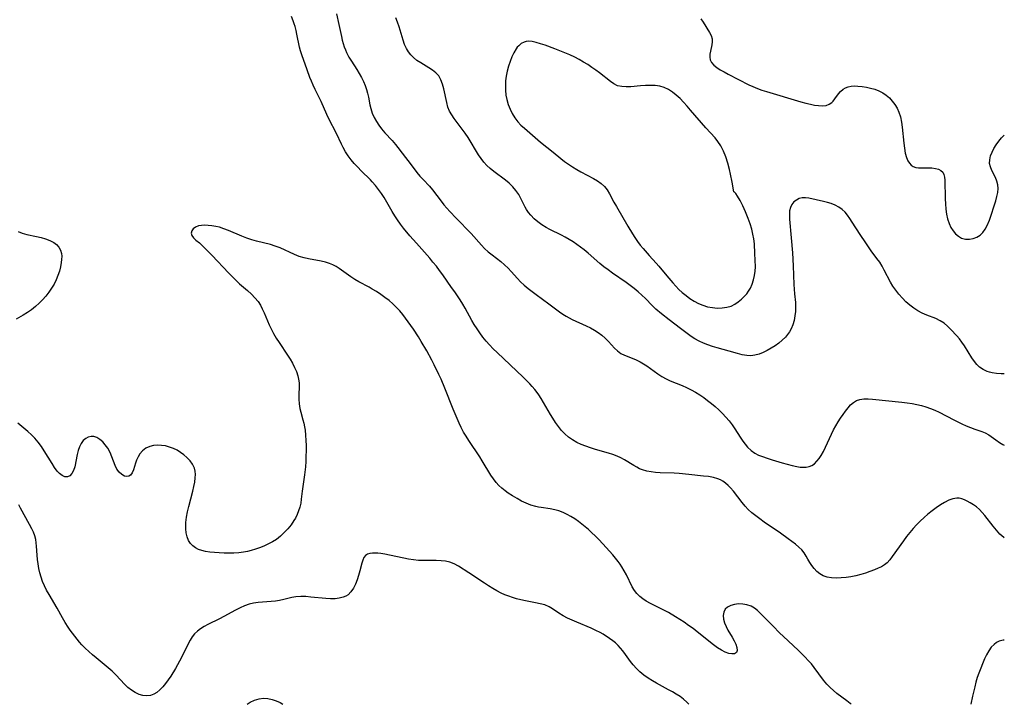
# Model space of a CAD drawing. Extents: x 1531155 to 1531888, y 2781009 to 2789211.
# Drawn here: x 1531530 to 1531888, y 2781009 to 2781257 of the extents above; entities that cross this region are included whole.
import ezdxf

# ---------------------------------------------------------------- set-up
doc = ezdxf.new("R2010")
doc.units = 0

msp = doc.modelspace()

# ---------------------------------------------------------------- linework, layer by layer
at = {"layer": 'WIL_010_Contours', "color": 0}
for points in [[(1531888, 2781069.35, 410), (1531887.81, 2781069.5, 410), (1531886.43, 2781070.75, 410), (1531885.12, 2781072.15, 410), (1531883.9, 2781073.63, 410), (1531880.97, 2781077.5, 410), (1531880.01, 2781078.63, 410), (1531878.98, 2781079.68, 410), (1531877.9, 2781080.62, 410), (1531876.79, 2781081.43, 410), (1531875.64, 2781082.14, 410), (1531874.5, 2781082.76, 410), (1531873.52, 2781083.22, 410), (1531872.55, 2781083.58, 410), (1531871.56, 2781083.79, 410), (1531870.78, 2781083.81, 410), (1531869.31, 2781083.57, 410), (1531867.82, 2781083.04, 410), (1531866.3, 2781082.28, 410), (1531864.78, 2781081.37, 410), (1531863.26, 2781080.33, 410), (1531861.75, 2781079.2, 410), (1531860.26, 2781078, 410), (1531858.85, 2781076.77, 410), (1531857.48, 2781075.49, 410), (1531856.15, 2781074.15, 410), (1531854.87, 2781072.77, 410), (1531853.65, 2781071.33, 410), (1531852.48, 2781069.85, 410), (1531851.37, 2781068.35, 410), (1531847.31, 2781062.58, 410), (1531846.44, 2781061.4, 410), (1531845.48, 2781060.35, 410), (1531844.48, 2781059.58, 410), (1531843.35, 2781058.92, 410), (1531842.13, 2781058.35, 410), (1531840.84, 2781057.82, 410), (1531839.22, 2781057.21, 410), (1531837.55, 2781056.63, 410), (1531835.84, 2781056.11, 410), (1531834.09, 2781055.65, 410), (1531832.3, 2781055.29, 410), (1531830.51, 2781055.02, 410), (1531828.73, 2781054.85, 410), (1531826.99, 2781054.8, 410), (1531825.3, 2781054.89, 410), (1531823.7, 2781055.16, 410), (1531822.23, 2781055.67, 410), (1531821.04, 2781056.37, 410), (1531819.96, 2781057.24, 410), (1531818.99, 2781058.25, 410), (1531818.11, 2781059.34, 410), (1531817.33, 2781060.48, 410), (1531816.66, 2781061.62, 410), (1531816.03, 2781062.81, 410), (1531815.35, 2781063.95, 410), (1531814.46, 2781065.04, 410), (1531813.38, 2781066.07, 410), (1531812.17, 2781067.08, 410), (1531809.54, 2781069.07, 410), (1531806.71, 2781071.06, 410), (1531800.77, 2781075.15, 410), (1531799.22, 2781076.25, 410), (1531797.71, 2781077.38, 410), (1531796.33, 2781078.49, 410), (1531795.03, 2781079.67, 410), (1531793.86, 2781080.92, 410), (1531792.76, 2781082.25, 410), (1531789.64, 2781086.31, 410), (1531788.56, 2781087.57, 410), (1531787.69, 2781088.45, 410), (1531786.77, 2781089.25, 410), (1531785.78, 2781089.93, 410), (1531784.91, 2781090.4, 410), (1531783.98, 2781090.79, 410), (1531782.33, 2781091.28, 410), (1531780.58, 2781091.61, 410), (1531778.78, 2781091.85, 410), (1531773.45, 2781092.41, 410), (1531769.92, 2781092.73, 410), (1531768.16, 2781092.84, 410), (1531763.01, 2781093.03, 410), (1531761.34, 2781093.14, 410), (1531759.7, 2781093.32, 410), (1531758.12, 2781093.62, 410), (1531756.61, 2781094.07, 410), (1531755.56, 2781094.51, 410), (1531754.55, 2781095.03, 410), (1531753.46, 2781095.66, 410), (1531750.01, 2781097.75, 410), (1531748.71, 2781098.44, 410), (1531747.36, 2781099.07, 410), (1531745.85, 2781099.65, 410), (1531744.29, 2781100.14, 410), (1531739.51, 2781101.47, 410), (1531737.75, 2781102.02, 410), (1531736.02, 2781102.62, 410), (1531734.33, 2781103.3, 410), (1531732.7, 2781104.06, 410), (1531731.14, 2781104.93, 410), (1531729.69, 2781105.94, 410), (1531728.38, 2781107.11, 410), (1531727.18, 2781108.41, 410), (1531726.06, 2781109.81, 410), (1531725, 2781111.28, 410), (1531723.99, 2781112.8, 410), (1531723.13, 2781114.19, 410), (1531719.8, 2781119.92, 410), (1531718.91, 2781121.32, 410), (1531718.29, 2781122.19, 410), (1531717.45, 2781123.27, 410), (1531716.57, 2781124.31, 410), (1531715.64, 2781125.33, 410), (1531714.45, 2781126.56, 410), (1531713.22, 2781127.76, 410), (1531703.77, 2781136.65, 410), (1531702.36, 2781138.02, 410), (1531701, 2781139.44, 410), (1531699.79, 2781140.83, 410), (1531698.64, 2781142.28, 410), (1531697.55, 2781143.77, 410), (1531696.51, 2781145.3, 410), (1531695.52, 2781146.86, 410), (1531694.66, 2781148.33, 410), (1531692.18, 2781152.77, 410), (1531691.34, 2781154.23, 410), (1531690.41, 2781155.73, 410), (1531689.44, 2781157.2, 410), (1531688.44, 2781158.63, 410), (1531687.28, 2781160.24, 410), (1531684.07, 2781164.85, 410), (1531682.92, 2781166.42, 410), (1531681.73, 2781167.98, 410), (1531680.5, 2781169.51, 410), (1531679.33, 2781170.9, 410), (1531674.48, 2781176.33, 410), (1531672.1, 2781179.06, 410), (1531669.82, 2781181.84, 410), (1531668.74, 2781183.27, 410), (1531667.66, 2781184.77, 410), (1531666.63, 2781186.3, 410), (1531665.66, 2781187.85, 410), (1531662.76, 2781192.87, 410), (1531661.79, 2781194.39, 410), (1531660.75, 2781195.85, 410), (1531659.65, 2781197.26, 410), (1531658.47, 2781198.6, 410), (1531657.78, 2781199.32, 410), (1531654.44, 2781202.59, 410), (1531653.16, 2781203.89, 410), (1531651.92, 2781205.23, 410), (1531650.77, 2781206.61, 410), (1531649.7, 2781208.05, 410), (1531648.71, 2781209.53, 410), (1531647.83, 2781211.07, 410), (1531647.23, 2781212.27, 410), (1531645.41, 2781216.19, 410), (1531642.7, 2781221.53, 410), (1531641.97, 2781223.08, 410), (1531639.85, 2781227.8, 410), (1531637.7, 2781232.17, 410), (1531637, 2781233.63, 410), (1531636.34, 2781235.11, 410), (1531635.79, 2781236.5, 410), (1531634.78, 2781239.24, 410), (1531632.84, 2781244.71, 410), (1531632.39, 2781246.1, 410), (1531632.02, 2781247.51, 410), (1531631.09, 2781252.21, 410), (1531630.78, 2781253.57, 410), (1531630.42, 2781254.92, 410), (1531630.1, 2781255.97, 410), (1531629.75, 2781257.02, 410), (1531629.14, 2781258.56, 410)], [(1531645.44, 2781259.6, 412), (1531646.3, 2781255.75, 412), (1531647.23, 2781251.3, 412), (1531647.53, 2781250.04, 412), (1531647.89, 2781248.79, 412), (1531648.29, 2781247.57, 412), (1531648.68, 2781246.52, 412), (1531649.14, 2781245.49, 412), (1531649.98, 2781243.89, 412), (1531650.93, 2781242.34, 412), (1531652.82, 2781239.39, 412), (1531653.7, 2781237.97, 412), (1531654.53, 2781236.52, 412), (1531655.28, 2781235.04, 412), (1531655.91, 2781233.54, 412), (1531656.37, 2781232.16, 412), (1531656.74, 2781230.76, 412), (1531657.04, 2781229.35, 412), (1531657.57, 2781226.57, 412), (1531657.89, 2781225.21, 412), (1531658.44, 2781223.57, 412), (1531659.17, 2781221.97, 412), (1531659.95, 2781220.56, 412), (1531660.84, 2781219.18, 412), (1531661.83, 2781217.86, 412), (1531663.05, 2781216.42, 412), (1531665.63, 2781213.6, 412), (1531666.91, 2781212.16, 412), (1531667.75, 2781211.12, 412), (1531669.37, 2781209, 412), (1531672.53, 2781204.76, 412), (1531674.68, 2781202.01, 412), (1531675.78, 2781200.7, 412), (1531676.91, 2781199.44, 412), (1531679.25, 2781197, 412), (1531680.33, 2781195.71, 412), (1531683.47, 2781191.58, 412), (1531684.5, 2781190.31, 412), (1531686.66, 2781187.83, 412), (1531688.92, 2781185.4, 412), (1531694.34, 2781179.83, 412), (1531698.09, 2781175.58, 412), (1531699.23, 2781174.4, 412), (1531700.57, 2781173.19, 412), (1531701.99, 2781172.06, 412), (1531705.09, 2781169.69, 412), (1531706.49, 2781168.49, 412), (1531707.83, 2781167.22, 412), (1531708.96, 2781166.02, 412), (1531711.17, 2781163.57, 412), (1531712.31, 2781162.37, 412), (1531713.65, 2781161.12, 412), (1531715.05, 2781159.93, 412), (1531716.5, 2781158.79, 412), (1531717.99, 2781157.69, 412), (1531722.62, 2781154.36, 412), (1531726.42, 2781151.47, 412), (1531727.72, 2781150.57, 412), (1531728.83, 2781149.88, 412), (1531729.96, 2781149.24, 412), (1531731.11, 2781148.64, 412), (1531736.18, 2781146.34, 412), (1531737.67, 2781145.58, 412), (1531739.12, 2781144.76, 412), (1531740.5, 2781143.88, 412), (1531741.81, 2781142.93, 412), (1531743.02, 2781141.91, 412), (1531744.23, 2781140.7, 412), (1531746.43, 2781138.29, 412), (1531747.54, 2781137.22, 412), (1531748.72, 2781136.35, 412), (1531750.02, 2781135.73, 412), (1531752.85, 2781134.65, 412), (1531754.31, 2781134.01, 412), (1531755.78, 2781133.26, 412), (1531756.96, 2781132.58, 412), (1531758.12, 2781131.83, 412), (1531762.19, 2781128.95, 412), (1531763.67, 2781127.96, 412), (1531765.22, 2781127.08, 412), (1531766.61, 2781126.44, 412), (1531770.97, 2781124.74, 412), (1531772.61, 2781124.01, 412), (1531774.23, 2781123.18, 412), (1531775.83, 2781122.28, 412), (1531777.4, 2781121.31, 412), (1531778.83, 2781120.33, 412), (1531780.24, 2781119.3, 412), (1531781.61, 2781118.22, 412), (1531782.95, 2781117.1, 412), (1531784.32, 2781115.86, 412), (1531785.63, 2781114.57, 412), (1531786.89, 2781113.24, 412), (1531788.08, 2781111.86, 412), (1531789.18, 2781110.42, 412), (1531790.19, 2781108.92, 412), (1531792.08, 2781105.89, 412), (1531793.06, 2781104.44, 412), (1531793.9, 2781103.36, 412), (1531794.79, 2781102.35, 412), (1531796.05, 2781101.15, 412), (1531797.43, 2781100.14, 412), (1531798.75, 2781099.47, 412), (1531800.16, 2781098.91, 412), (1531801.88, 2781098.3, 412), (1531803.65, 2781097.72, 412), (1531807.29, 2781096.62, 412), (1531809.11, 2781096.11, 412), (1531810.9, 2781095.66, 412), (1531812.63, 2781095.28, 412), (1531813.8, 2781095.09, 412), (1531814.94, 2781095, 412), (1531816.04, 2781095.05, 412), (1531817.09, 2781095.26, 412), (1531818.07, 2781095.66, 412), (1531819.06, 2781096.32, 412), (1531819.96, 2781097.18, 412), (1531820.78, 2781098.2, 412), (1531821.54, 2781099.35, 412), (1531822.33, 2781100.76, 412), (1531823.08, 2781102.26, 412), (1531825.24, 2781106.99, 412), (1531826, 2781108.56, 412), (1531826.81, 2781110.1, 412), (1531827.64, 2781111.5, 412), (1531828.52, 2781112.85, 412), (1531829.43, 2781114.15, 412), (1531830.34, 2781115.39, 412), (1531831.25, 2781116.56, 412), (1531832.18, 2781117.62, 412), (1531833.17, 2781118.52, 412), (1531834.26, 2781119.21, 412), (1531835.57, 2781119.65, 412), (1531837.01, 2781119.85, 412), (1531838.55, 2781119.87, 412), (1531840.16, 2781119.77, 412), (1531850.83, 2781118.68, 412), (1531852.67, 2781118.45, 412), (1531854.5, 2781118.16, 412), (1531856.21, 2781117.81, 412), (1531857.9, 2781117.4, 412), (1531859.56, 2781116.92, 412), (1531861.19, 2781116.38, 412), (1531862.78, 2781115.76, 412), (1531864.32, 2781115.07, 412), (1531869.63, 2781112.22, 412), (1531872.57, 2781110.79, 412), (1531874.18, 2781110.06, 412), (1531875.78, 2781109.4, 412), (1531877.35, 2781108.83, 412), (1531879.83, 2781108.01, 412), (1531881, 2781107.52, 412), (1531882.32, 2781106.77, 412), (1531884.87, 2781104.96, 412), (1531886.21, 2781104.06, 412), (1531887.46, 2781103.34, 412), (1531888, 2781103.06, 412)], [(1531888, 2781128.89, 414), (1531886.88, 2781128.93, 414), (1531885.19, 2781129.07, 414), (1531883.58, 2781129.32, 414), (1531882.68, 2781129.52, 414), (1531881.81, 2781129.79, 414), (1531880.33, 2781130.46, 414), (1531879, 2781131.37, 414), (1531878.03, 2781132.33, 414), (1531877.15, 2781133.41, 414), (1531876.23, 2781134.76, 414), (1531873.58, 2781139.07, 414), (1531872.62, 2781140.47, 414), (1531871.72, 2781141.62, 414), (1531870.77, 2781142.72, 414), (1531868.6, 2781145.04, 414), (1531867.38, 2781146.22, 414), (1531866.11, 2781147.29, 414), (1531864.76, 2781148.21, 414), (1531863.19, 2781148.99, 414), (1531859.85, 2781150.27, 414), (1531858.18, 2781150.98, 414), (1531856.62, 2781151.81, 414), (1531855.11, 2781152.79, 414), (1531853.67, 2781153.89, 414), (1531852.29, 2781155.1, 414), (1531850.98, 2781156.41, 414), (1531849.74, 2781157.79, 414), (1531848.59, 2781159.24, 414), (1531847.53, 2781160.77, 414), (1531846.69, 2781162.19, 414), (1531844.39, 2781166.59, 414), (1531843.6, 2781168.03, 414), (1531842.74, 2781169.41, 414), (1531841.76, 2781170.79, 414), (1531839.7, 2781173.54, 414), (1531837.68, 2781176.42, 414), (1531835.67, 2781179.47, 414), (1531832.75, 2781184.02, 414), (1531831.92, 2781185.29, 414), (1531831.06, 2781186.49, 414), (1531830.15, 2781187.6, 414), (1531829.14, 2781188.58, 414), (1531827.89, 2781189.46, 414), (1531826.53, 2781190.16, 414), (1531825.08, 2781190.72, 414), (1531823.74, 2781191.12, 414), (1531822.38, 2781191.46, 414), (1531817.05, 2781192.68, 414), (1531815.81, 2781192.85, 414), (1531814.63, 2781192.82, 414), (1531813.51, 2781192.53, 414), (1531812.49, 2781192.01, 414), (1531811.6, 2781191.29, 414), (1531810.86, 2781190.39, 414), (1531810.33, 2781189.34, 414), (1531810.02, 2781188.04, 414), (1531809.93, 2781186.59, 414), (1531809.98, 2781185.05, 414), (1531810.63, 2781178.25, 414), (1531811.05, 2781172.89, 414), (1531811.34, 2781168.11, 414), (1531811.56, 2781161.32, 414), (1531811.66, 2781159.64, 414), (1531811.8, 2781158.01, 414), (1531812.18, 2781154.79, 414), (1531812.21, 2781153.19, 414), (1531812.12, 2781151.58, 414), (1531811.94, 2781149.94, 414), (1531811.66, 2781148.32, 414), (1531811.24, 2781146.75, 414), (1531810.63, 2781145.25, 414), (1531810.03, 2781144.2, 414), (1531809.32, 2781143.21, 414), (1531808.51, 2781142.28, 414), (1531807.34, 2781141.14, 414), (1531806.08, 2781140.08, 414), (1531804.74, 2781139.1, 414), (1531803.34, 2781138.2, 414), (1531801.9, 2781137.38, 414), (1531800.43, 2781136.67, 414), (1531798.94, 2781136.1, 414), (1531797.42, 2781135.7, 414), (1531795.94, 2781135.51, 414), (1531794.46, 2781135.53, 414), (1531792.79, 2781135.81, 414), (1531791.13, 2781136.26, 414), (1531788.03, 2781137.18, 414), (1531783.7, 2781138.37, 414), (1531782.02, 2781138.88, 414), (1531780.36, 2781139.44, 414), (1531778.73, 2781140.07, 414), (1531777.16, 2781140.77, 414), (1531775.65, 2781141.59, 414), (1531774.3, 2781142.49, 414), (1531770.35, 2781145.41, 414), (1531766.3, 2781148.49, 414), (1531763.54, 2781150.67, 414), (1531761.44, 2781152.45, 414), (1531760.15, 2781153.68, 414), (1531757.66, 2781156.22, 414), (1531756.38, 2781157.47, 414), (1531755.02, 2781158.68, 414), (1531753.59, 2781159.84, 414), (1531752.13, 2781160.96, 414), (1531750.63, 2781162.04, 414), (1531745.69, 2781165.47, 414), (1531744.12, 2781166.62, 414), (1531742.58, 2781167.82, 414), (1531741.14, 2781169.02, 414), (1531736.9, 2781172.72, 414), (1531735.46, 2781173.91, 414), (1531734.14, 2781174.93, 414), (1531732.78, 2781175.9, 414), (1531731.4, 2781176.82, 414), (1531729.98, 2781177.7, 414), (1531728.54, 2781178.52, 414), (1531727.15, 2781179.25, 414), (1531722.96, 2781181.33, 414), (1531721.61, 2781182.07, 414), (1531720.07, 2781183.03, 414), (1531718.62, 2781184.08, 414), (1531717.27, 2781185.23, 414), (1531716.05, 2781186.49, 414), (1531715.25, 2781187.51, 414), (1531714.53, 2781188.59, 414), (1531714.04, 2781189.44, 414), (1531712.34, 2781192.77, 414), (1531711.65, 2781193.96, 414), (1531710.64, 2781195.44, 414), (1531709.49, 2781196.83, 414), (1531708.21, 2781198.11, 414), (1531706.88, 2781199.22, 414), (1531702.65, 2781202.31, 414), (1531701.3, 2781203.39, 414), (1531700.04, 2781204.57, 414), (1531698.97, 2781205.78, 414), (1531697.99, 2781207.08, 414), (1531697.07, 2781208.44, 414), (1531693.23, 2781214.69, 414), (1531692.21, 2781216.27, 414), (1531691.15, 2781217.78, 414), (1531688.18, 2781221.6, 414), (1531687.3, 2781222.88, 414), (1531686.56, 2781224.22, 414), (1531685.95, 2781225.76, 414), (1531685.51, 2781227.37, 414), (1531684.47, 2781232.41, 414), (1531684.01, 2781234.08, 414), (1531683.41, 2781235.64, 414), (1531682.58, 2781237.03, 414), (1531681.55, 2781238.16, 414), (1531680.32, 2781239.14, 414), (1531678.96, 2781240.04, 414), (1531676.09, 2781241.77, 414), (1531674.69, 2781242.69, 414), (1531673.39, 2781243.73, 414), (1531672.43, 2781244.68, 414), (1531671.6, 2781245.75, 414), (1531670.84, 2781247.04, 414), (1531670.21, 2781248.43, 414), (1531669.66, 2781249.98, 414), (1531668.2, 2781254.88, 414), (1531667.65, 2781256.52, 414), (1531666.99, 2781258.17, 414)], [(1531777.78, 2781257.79, 416), (1531778.67, 2781256.51, 416), (1531780.88, 2781252.8, 416), (1531781.49, 2781251.69, 416), (1531781.88, 2781250.56, 416), (1531781.96, 2781249.44, 416), (1531781.83, 2781248.27, 416), (1531781.31, 2781246.05, 416), (1531781.1, 2781244.96, 416), (1531781.02, 2781243.91, 416), (1531781.18, 2781242.92, 416), (1531781.7, 2781241.92, 416), (1531782.54, 2781241, 416), (1531783.61, 2781240.13, 416), (1531784.85, 2781239.3, 416), (1531786.22, 2781238.5, 416), (1531787.67, 2781237.71, 416), (1531795.27, 2781233.84, 416), (1531796.7, 2781233.16, 416), (1531798.32, 2781232.49, 416), (1531799.98, 2781231.91, 416), (1531801.69, 2781231.37, 416), (1531814.15, 2781227.65, 416), (1531815.9, 2781227.18, 416), (1531817.6, 2781226.77, 416), (1531819.12, 2781226.47, 416), (1531820.57, 2781226.27, 416), (1531821.93, 2781226.21, 416), (1531823.29, 2781226.37, 416), (1531824.39, 2781226.78, 416), (1531825.33, 2781227.43, 416), (1531825.82, 2781227.9, 416), (1531826.51, 2781228.79, 416), (1531827.81, 2781230.57, 416), (1531828.56, 2781231.44, 416), (1531829.42, 2781232.21, 416), (1531830.29, 2781232.75, 416), (1531831.26, 2781233.14, 416), (1531832.39, 2781233.37, 416), (1531833.59, 2781233.43, 416), (1531834.86, 2781233.38, 416), (1531836.36, 2781233.23, 416), (1531837.9, 2781232.99, 416), (1531839.45, 2781232.66, 416), (1531840.98, 2781232.22, 416), (1531842.46, 2781231.66, 416), (1531843.86, 2781230.94, 416), (1531845.11, 2781230.07, 416), (1531846.26, 2781229.06, 416), (1531847.3, 2781227.93, 416), (1531848.23, 2781226.69, 416), (1531849.04, 2781225.37, 416), (1531849.7, 2781223.95, 416), (1531850.28, 2781222.17, 416), (1531850.67, 2781220.31, 416), (1531850.95, 2781218.4, 416), (1531851.51, 2781212.64, 416), (1531851.73, 2781210.8, 416), (1531852.04, 2781209.06, 416), (1531852.48, 2781207.47, 416), (1531853.01, 2781206.26, 416), (1531853.55, 2781205.37, 416), (1531854.19, 2781204.64, 416), (1531854.92, 2781204.12, 416), (1531855.85, 2781203.81, 416), (1531856.88, 2781203.7, 416), (1531860.45, 2781203.74, 416), (1531861.73, 2781203.66, 416), (1531862.95, 2781203.48, 416), (1531864.06, 2781203.18, 416), (1531865, 2781202.73, 416), (1531865.7, 2781202.07, 416), (1531866.08, 2781201.29, 416), (1531866.29, 2781200.35, 416), (1531866.39, 2781199.26, 416), (1531866.57, 2781192.44, 416), (1531866.67, 2781190.58, 416), (1531866.82, 2781188.72, 416), (1531867.06, 2781186.89, 416), (1531867.42, 2781185.12, 416), (1531867.95, 2781183.44, 416), (1531868.6, 2781182.06, 416), (1531869.4, 2781180.82, 416), (1531870.32, 2781179.73, 416), (1531871.35, 2781178.84, 416), (1531872.49, 2781178.2, 416), (1531873.86, 2781177.82, 416), (1531875.3, 2781177.76, 416), (1531876.72, 2781177.99, 416), (1531878.08, 2781178.48, 416), (1531879.29, 2781179.27, 416), (1531880.26, 2781180.27, 416), (1531881.07, 2781181.47, 416), (1531881.77, 2781182.81, 416), (1531882.58, 2781184.75, 416), (1531884.88, 2781191.71, 416), (1531885.31, 2781193.23, 416), (1531885.63, 2781194.72, 416), (1531885.78, 2781196.16, 416), (1531885.7, 2781197.56, 416), (1531885.34, 2781198.91, 416), (1531884.78, 2781200.21, 416), (1531883.48, 2781202.74, 416), (1531882.96, 2781204.01, 416), (1531882.67, 2781205.31, 416), (1531882.7, 2781206.64, 416), (1531883.01, 2781208, 416), (1531883.54, 2781209.37, 416), (1531884.23, 2781210.74, 416), (1531885.06, 2781212.08, 416), (1531886, 2781213.37, 416), (1531887.04, 2781214.58, 416), (1531888, 2781215.52, 416)], [(1531789.82, 2781195.03, 416), (1531789.2, 2781198.44, 416), (1531788.6, 2781201.45, 416), (1531788.21, 2781203.13, 416), (1531787.58, 2781205.39, 416), (1531786.83, 2781207.63, 416), (1531785.98, 2781209.76, 416), (1531785.03, 2781211.68, 416), (1531784.01, 2781213.28, 416), (1531782.98, 2781214.53, 416), (1531779.64, 2781218.16, 416), (1531774.09, 2781224.66, 416), (1531772.82, 2781226.09, 416), (1531771.53, 2781227.47, 416), (1531770.22, 2781228.8, 416), (1531768.87, 2781230.04, 416), (1531767.48, 2781231.15, 416), (1531766.02, 2781232.11, 416), (1531764.48, 2781232.84, 416), (1531762.87, 2781233.29, 416), (1531761.18, 2781233.53, 416), (1531759.45, 2781233.62, 416), (1531757.69, 2781233.58, 416), (1531755.93, 2781233.46, 416), (1531752.4, 2781233.13, 416), (1531750.71, 2781233.06, 416), (1531749.08, 2781233.15, 416), (1531747.56, 2781233.5, 416), (1531746.21, 2781234.13, 416), (1531744.92, 2781234.99, 416), (1531741.01, 2781238.11, 416), (1531739.62, 2781239.14, 416), (1531738.18, 2781240.14, 416), (1531736.69, 2781241.13, 416), (1531735.17, 2781242.08, 416), (1531733.61, 2781242.99, 416), (1531732.01, 2781243.84, 416), (1531730.24, 2781244.69, 416), (1531728.44, 2781245.47, 416), (1531724.82, 2781246.9, 416), (1531721.27, 2781248.16, 416), (1531719.58, 2781248.71, 416), (1531717.98, 2781249.18, 416), (1531716.52, 2781249.53, 416), (1531715.16, 2781249.63, 416), (1531714.37, 2781249.52, 416), (1531713.61, 2781249.29, 416), (1531712.57, 2781248.76, 416), (1531711.64, 2781248.02, 416), (1531711.14, 2781247.45, 416), (1531710.69, 2781246.82, 416), (1531709.89, 2781245.45, 416), (1531709.17, 2781243.93, 416), (1531708.51, 2781242.29, 416), (1531707.93, 2781240.57, 416), (1531707.44, 2781238.79, 416), (1531707.08, 2781236.97, 416), (1531706.88, 2781235.26, 416), (1531706.81, 2781233.54, 416), (1531706.85, 2781231.82, 416), (1531707.02, 2781230.12, 416), (1531707.33, 2781228.44, 416), (1531707.83, 2781226.69, 416), (1531708.49, 2781224.99, 416), (1531709.29, 2781223.37, 416), (1531710.23, 2781221.83, 416), (1531711.32, 2781220.41, 416), (1531712.47, 2781219.2, 416), (1531713.72, 2781218.06, 416), (1531716.6, 2781215.56, 416), (1531719.59, 2781213.06, 416), (1531724.12, 2781209.33, 416), (1531726.96, 2781207.04, 416), (1531728.3, 2781206.02, 416), (1531729.75, 2781205.01, 416), (1531731.22, 2781204.05, 416), (1531732.72, 2781203.14, 416), (1531734.24, 2781202.28, 416), (1531738.84, 2781199.83, 416), (1531740.27, 2781198.96, 416), (1531741.59, 2781198.01, 416), (1531742.76, 2781196.93, 416), (1531743.76, 2781195.66, 416), (1531744.63, 2781194.25, 416), (1531746.24, 2781191.24, 416), (1531747.1, 2781189.71, 416), (1531751.28, 2781182.56, 416), (1531752.97, 2781179.73, 416), (1531753.85, 2781178.35, 416), (1531754.78, 2781176.99, 416), (1531755.77, 2781175.68, 416), (1531756.82, 2781174.4, 416), (1531759, 2781171.93, 416), (1531761.57, 2781169.15, 416), (1531762.55, 2781168.01, 416), (1531765.42, 2781164.49, 416), (1531767.56, 2781161.97, 416), (1531768.68, 2781160.75, 416), (1531769.84, 2781159.58, 416), (1531771.04, 2781158.46, 416), (1531772.42, 2781157.31, 416), (1531773.85, 2781156.26, 416), (1531775.34, 2781155.32, 416), (1531776.88, 2781154.49, 416), (1531778.47, 2781153.82, 416), (1531780.23, 2781153.3, 416), (1531782.02, 2781152.97, 416), (1531783.77, 2781152.82, 416), (1531785.49, 2781152.85, 416), (1531787.17, 2781153.07, 416), (1531788.77, 2781153.52, 416), (1531790.12, 2781154.17, 416), (1531791.38, 2781155, 416), (1531792.56, 2781155.98, 416), (1531793.65, 2781157.07, 416), (1531794.44, 2781157.98, 416), (1531795.15, 2781158.96, 416), (1531795.78, 2781159.99, 416), (1531796.45, 2781161.46, 416), (1531796.95, 2781163.01, 416), (1531797.3, 2781164.6, 416), (1531797.51, 2781166.2, 416), (1531797.59, 2781167.8, 416), (1531797.43, 2781172.58, 416), (1531797.23, 2781176.06, 416), (1531797.03, 2781177.88, 416), (1531796.71, 2781179.61, 416), (1531796.25, 2781181.47, 416), (1531795.68, 2781183.4, 416), (1531795.02, 2781185.33, 416), (1531794.06, 2781187.73, 416), (1531793.05, 2781189.95, 416), (1531792.04, 2781191.88, 416), (1531791.11, 2781193.42, 416), (1531790.47, 2781194.34, 416), (1531790.01, 2781194.89, 416), (1531789.82, 2781195.03, 416)], [(1531529.88, 2781180.58, 410), (1531531.33, 2781179.98, 410), (1531533.01, 2781179.5, 410), (1531536.48, 2781178.82, 410), (1531538.19, 2781178.44, 410), (1531539.83, 2781177.92, 410), (1531541.37, 2781177.28, 410), (1531542.76, 2781176.54, 410), (1531543.83, 2781175.81, 410), (1531544.68, 2781174.93, 410), (1531545.26, 2781173.86, 410), (1531545.58, 2781172.63, 410), (1531545.67, 2781171.58, 410), (1531545.65, 2781170.47, 410), (1531545.53, 2781169.32, 410), (1531545.24, 2781167.77, 410), (1531544.83, 2781166.19, 410), (1531544.3, 2781164.6, 410), (1531543.66, 2781163.02, 410), (1531542.9, 2781161.48, 410), (1531542, 2781159.98, 410), (1531541, 2781158.54, 410), (1531539.9, 2781157.15, 410), (1531538.73, 2781155.81, 410), (1531537.49, 2781154.54, 410), (1531536.16, 2781153.35, 410), (1531534.73, 2781152.21, 410), (1531533.23, 2781151.16, 410), (1531531.68, 2781150.17, 410), (1531529.17, 2781148.72, 410)], [(1531832.34, 2781009, 408), (1531832, 2781009.29, 408), (1531830.83, 2781010.21, 408), (1531827.17, 2781012.9, 408), (1531825.91, 2781013.95, 408), (1531824.7, 2781015.08, 408), (1531823.56, 2781016.28, 408), (1531822.37, 2781017.73, 408), (1531818.99, 2781022.33, 408), (1531817.93, 2781023.63, 408), (1531816.82, 2781024.91, 408), (1531815.67, 2781026.15, 408), (1531814.48, 2781027.37, 408), (1531813.16, 2781028.64, 408), (1531807.75, 2781033.64, 408), (1531806.41, 2781034.91, 408), (1531804.03, 2781037.32, 408), (1531800.6, 2781040.88, 408), (1531799.5, 2781041.98, 408), (1531798.38, 2781043, 408), (1531797.23, 2781043.88, 408), (1531796.02, 2781044.59, 408), (1531794.55, 2781045.11, 408), (1531793.02, 2781045.37, 408), (1531791.5, 2781045.4, 408), (1531790.02, 2781045.23, 408), (1531788.66, 2781044.87, 408), (1531787.5, 2781044.3, 408), (1531786.6, 2781043.48, 408), (1531786.08, 2781042.45, 408), (1531785.88, 2781041.24, 408), (1531785.99, 2781039.92, 408), (1531786.37, 2781038.62, 408), (1531786.94, 2781037.29, 408), (1531787.65, 2781035.96, 408), (1531789.17, 2781033.33, 408), (1531789.87, 2781032.06, 408), (1531790.44, 2781030.85, 408), (1531790.84, 2781029.6, 408), (1531790.95, 2781028.53, 408), (1531790.7, 2781027.75, 408), (1531790.05, 2781027.34, 408), (1531789.1, 2781027.26, 408), (1531787.94, 2781027.46, 408), (1531786.65, 2781027.92, 408), (1531785.28, 2781028.64, 408), (1531783.88, 2781029.55, 408), (1531782.44, 2781030.59, 408), (1531776.51, 2781035.31, 408), (1531774.95, 2781036.49, 408), (1531773.36, 2781037.65, 408), (1531771.75, 2781038.76, 408), (1531770.13, 2781039.82, 408), (1531768.62, 2781040.75, 408), (1531766.02, 2781042.28, 408), (1531764.4, 2781043.14, 408), (1531759.52, 2781045.56, 408), (1531757.99, 2781046.44, 408), (1531756.75, 2781047.26, 408), (1531755.6, 2781048.17, 408), (1531754.57, 2781049.16, 408), (1531753.68, 2781050.25, 408), (1531752.88, 2781051.57, 408), (1531750.74, 2781055.97, 408), (1531749.95, 2781057.47, 408), (1531749.08, 2781058.94, 408), (1531748.44, 2781059.89, 408), (1531747.76, 2781060.81, 408), (1531746.78, 2781062.04, 408), (1531745.77, 2781063.26, 408), (1531743.45, 2781065.87, 408), (1531740.83, 2781068.66, 408), (1531739.49, 2781070.02, 408), (1531738.12, 2781071.35, 408), (1531736.97, 2781072.41, 408), (1531735.79, 2781073.44, 408), (1531734.59, 2781074.42, 408), (1531733.35, 2781075.35, 408), (1531731.99, 2781076.28, 408), (1531730.6, 2781077.14, 408), (1531729.18, 2781077.91, 408), (1531727.74, 2781078.6, 408), (1531726.27, 2781079.17, 408), (1531724.77, 2781079.62, 408), (1531723.12, 2781079.95, 408), (1531719.78, 2781080.41, 408), (1531718.8, 2781080.57, 408), (1531717.82, 2781080.77, 408), (1531716.08, 2781081.28, 408), (1531714.37, 2781081.95, 408), (1531712.69, 2781082.74, 408), (1531711.04, 2781083.63, 408), (1531709.43, 2781084.6, 408), (1531707.87, 2781085.64, 408), (1531706.67, 2781086.51, 408), (1531705.53, 2781087.44, 408), (1531704.45, 2781088.42, 408), (1531703.45, 2781089.49, 408), (1531702.45, 2781090.77, 408), (1531701.54, 2781092.13, 408), (1531698.42, 2781097.37, 408), (1531697.47, 2781098.86, 408), (1531693.48, 2781104.76, 408), (1531692.53, 2781106.26, 408), (1531691.63, 2781107.8, 408), (1531690.79, 2781109.41, 408), (1531690, 2781111.07, 408), (1531689.27, 2781112.74, 408), (1531687.86, 2781116.14, 408), (1531684.81, 2781123.75, 408), (1531683.42, 2781127.03, 408), (1531682.69, 2781128.65, 408), (1531680.98, 2781132.14, 408), (1531680.09, 2781133.86, 408), (1531678.22, 2781137.3, 408), (1531676.26, 2781140.7, 408), (1531675.24, 2781142.37, 408), (1531673.42, 2781145.12, 408), (1531671.53, 2781147.79, 408), (1531670.55, 2781149.1, 408), (1531669.5, 2781150.46, 408), (1531668.42, 2781151.77, 408), (1531667.27, 2781153.03, 408), (1531665.94, 2781154.32, 408), (1531664.54, 2781155.53, 408), (1531663.08, 2781156.67, 408), (1531661.57, 2781157.74, 408), (1531660.03, 2781158.76, 408), (1531658.46, 2781159.71, 408), (1531657.29, 2781160.36, 408), (1531653.61, 2781162.31, 408), (1531652.12, 2781163.2, 408), (1531650.68, 2781164.16, 408), (1531646.44, 2781167.11, 408), (1531645.3, 2781167.84, 408), (1531644.14, 2781168.48, 408), (1531642.94, 2781169.02, 408), (1531641.47, 2781169.49, 408), (1531639.95, 2781169.83, 408), (1531635.26, 2781170.61, 408), (1531633.7, 2781170.98, 408), (1531631.94, 2781171.56, 408), (1531630.2, 2781172.26, 408), (1531624.98, 2781174.6, 408), (1531623.18, 2781175.29, 408), (1531621.52, 2781175.81, 408), (1531616.4, 2781177.11, 408), (1531614.69, 2781177.6, 408), (1531612.85, 2781178.22, 408), (1531611.04, 2781178.93, 408), (1531606.2, 2781180.99, 408), (1531604.6, 2781181.59, 408), (1531603, 2781182.1, 408), (1531601.61, 2781182.42, 408), (1531600.24, 2781182.66, 408), (1531598.88, 2781182.81, 408), (1531597.59, 2781182.86, 408), (1531596.38, 2781182.8, 408), (1531595.29, 2781182.59, 408), (1531594.24, 2781182.14, 408), (1531593.42, 2781181.53, 408), (1531592.89, 2781180.8, 408), (1531592.71, 2781180.01, 408), (1531592.96, 2781179.17, 408), (1531593.56, 2781178.32, 408), (1531594.41, 2781177.48, 408), (1531595.67, 2781176.42, 408), (1531596.76, 2781175.43, 408), (1531597.91, 2781174.34, 408), (1531600.27, 2781171.91, 408), (1531606.27, 2781165.56, 408), (1531607.56, 2781164.23, 408), (1531608.87, 2781162.94, 408), (1531610.29, 2781161.64, 408), (1531613.18, 2781159.13, 408), (1531614.56, 2781157.86, 408), (1531615.85, 2781156.54, 408), (1531617, 2781155.13, 408), (1531617.81, 2781153.85, 408), (1531618.52, 2781152.51, 408), (1531619.16, 2781151.12, 408), (1531621, 2781146.7, 408), (1531621.68, 2781145.23, 408), (1531622.58, 2781143.55, 408), (1531623.57, 2781141.9, 408), (1531624.61, 2781140.27, 408), (1531627.65, 2781135.71, 408), (1531628.59, 2781134.24, 408), (1531629.47, 2781132.75, 408), (1531630.26, 2781131.25, 408), (1531630.94, 2781129.74, 408), (1531631.45, 2781128.19, 408), (1531631.72, 2781126.96, 408), (1531631.86, 2781125.71, 408), (1531631.89, 2781124.27, 408), (1531631.78, 2781121.37, 408), (1531631.79, 2781119.69, 408), (1531631.91, 2781118.01, 408), (1531632.17, 2781116.34, 408), (1531632.5, 2781114.98, 408), (1531633.28, 2781112.24, 408), (1531633.58, 2781111, 408), (1531633.84, 2781109.73, 408), (1531634.05, 2781108.45, 408), (1531634.25, 2781106.62, 408), (1531634.37, 2781104.76, 408), (1531634.43, 2781102.88, 408), (1531634.43, 2781100.95, 408), (1531634.38, 2781099.01, 408), (1531634.29, 2781097.07, 408), (1531634.15, 2781095.13, 408), (1531633.84, 2781092.27, 408), (1531633.04, 2781086.35, 408), (1531632.69, 2781083.41, 408), (1531632.47, 2781081.96, 408), (1531632.14, 2781080.57, 408), (1531631.71, 2781079.2, 408), (1531631.17, 2781077.87, 408), (1531630.52, 2781076.58, 408), (1531630, 2781075.7, 408), (1531628.96, 2781074.17, 408), (1531627.79, 2781072.7, 408), (1531626.52, 2781071.31, 408), (1531625.15, 2781070.02, 408), (1531623.66, 2781068.86, 408), (1531622.17, 2781067.91, 408), (1531620.58, 2781067.08, 408), (1531619.09, 2781066.41, 408), (1531617.56, 2781065.8, 408), (1531616.03, 2781065.28, 408), (1531614.48, 2781064.83, 408), (1531613.12, 2781064.5, 408), (1531611.75, 2781064.23, 408), (1531609.99, 2781064.01, 408), (1531608.22, 2781063.88, 408), (1531606.44, 2781063.84, 408), (1531604.67, 2781063.86, 408), (1531602.91, 2781063.93, 408), (1531601.19, 2781064.06, 408), (1531599.51, 2781064.25, 408), (1531597.89, 2781064.5, 408), (1531596.59, 2781064.78, 408), (1531595.38, 2781065.18, 408), (1531594.23, 2781065.73, 408), (1531593.23, 2781066.45, 408), (1531592.39, 2781067.34, 408), (1531591.7, 2781068.48, 408), (1531591.21, 2781069.77, 408), (1531590.89, 2781071.17, 408), (1531590.73, 2781072.66, 408), (1531590.73, 2781074.21, 408), (1531590.79, 2781075.02, 408), (1531591.03, 2781076.91, 408), (1531591.39, 2781078.84, 408), (1531591.83, 2781080.78, 408), (1531593.26, 2781086.34, 408), (1531593.66, 2781088, 408), (1531593.98, 2781089.64, 408), (1531594.18, 2781091.22, 408), (1531594.22, 2781092.42, 408), (1531594.13, 2781093.57, 408), (1531593.88, 2781094.66, 408), (1531593.22, 2781096.09, 408), (1531592.27, 2781097.4, 408), (1531591.11, 2781098.61, 408), (1531590.02, 2781099.55, 408), (1531588.85, 2781100.41, 408), (1531587.61, 2781101.17, 408), (1531586.3, 2781101.82, 408), (1531584.86, 2781102.36, 408), (1531583.38, 2781102.74, 408), (1531581.89, 2781102.97, 408), (1531580.42, 2781103.04, 408), (1531579, 2781102.93, 408), (1531577.65, 2781102.61, 408), (1531576.25, 2781101.94, 408), (1531575.01, 2781101, 408), (1531574, 2781099.84, 408), (1531573.38, 2781098.78, 408), (1531572.88, 2781097.65, 408), (1531572.48, 2781096.5, 408), (1531571.73, 2781094.07, 408), (1531571.28, 2781092.97, 408), (1531570.68, 2781092.16, 408), (1531570.03, 2781091.79, 408), (1531569.28, 2781091.67, 408), (1531568.49, 2781091.81, 408), (1531567.48, 2781092.34, 408), (1531566.54, 2781093.21, 408), (1531565.73, 2781094.35, 408), (1531565.07, 2781095.71, 408), (1531563.91, 2781098.8, 408), (1531563.21, 2781100.41, 408), (1531562.36, 2781101.94, 408), (1531561.51, 2781103.15, 408), (1531560.55, 2781104.22, 408), (1531559.52, 2781105.1, 408), (1531558.44, 2781105.77, 408), (1531557.32, 2781106.14, 408), (1531556.31, 2781106.18, 408), (1531555.31, 2781105.96, 408), (1531554.38, 2781105.49, 408), (1531553.46, 2781104.69, 408), (1531552.69, 2781103.65, 408), (1531552.1, 2781102.42, 408), (1531551.65, 2781101.06, 408), (1531551.3, 2781099.62, 408), (1531550.41, 2781095.18, 408), (1531549.97, 2781093.83, 408), (1531549.37, 2781092.74, 408), (1531548.61, 2781091.95, 408), (1531547.73, 2781091.53, 408), (1531546.79, 2781091.57, 408), (1531545.82, 2781091.99, 408), (1531544.92, 2781092.71, 408), (1531544.05, 2781093.66, 408), (1531543.11, 2781094.93, 408), (1531542.18, 2781096.34, 408), (1531539.34, 2781100.99, 408), (1531538.27, 2781102.58, 408), (1531537.13, 2781104.11, 408), (1531535.89, 2781105.56, 408), (1531534.67, 2781106.81, 408), (1531533.4, 2781107.97, 408), (1531529.76, 2781111.03, 408)], [(1531773.47, 2781009, 406), (1531773.45, 2781009.02, 406), (1531772.66, 2781009.83, 406), (1531771.49, 2781010.84, 406), (1531770.22, 2781011.78, 406), (1531768.88, 2781012.65, 406), (1531767.49, 2781013.48, 406), (1531766.07, 2781014.27, 406), (1531761.66, 2781016.63, 406), (1531760.23, 2781017.47, 406), (1531758.63, 2781018.5, 406), (1531757.11, 2781019.61, 406), (1531755.68, 2781020.78, 406), (1531754.36, 2781022.04, 406), (1531753.18, 2781023.37, 406), (1531752.27, 2781024.59, 406), (1531750.46, 2781027.12, 406), (1531749.5, 2781028.36, 406), (1531748.64, 2781029.37, 406), (1531747.73, 2781030.34, 406), (1531746.77, 2781031.25, 406), (1531745.87, 2781032.02, 406), (1531744.61, 2781032.93, 406), (1531742.29, 2781034.4, 406), (1531741.26, 2781035.01, 406), (1531739.64, 2781035.84, 406), (1531737.96, 2781036.6, 406), (1531732.75, 2781038.76, 406), (1531731.02, 2781039.51, 406), (1531729.34, 2781040.3, 406), (1531727.74, 2781041.13, 406), (1531726.25, 2781042.03, 406), (1531723.88, 2781043.68, 406), (1531722.67, 2781044.41, 406), (1531721.14, 2781045.04, 406), (1531719.49, 2781045.51, 406), (1531717.74, 2781045.88, 406), (1531714.09, 2781046.55, 406), (1531712.47, 2781046.9, 406), (1531710.86, 2781047.3, 406), (1531709.43, 2781047.73, 406), (1531708.02, 2781048.21, 406), (1531706.62, 2781048.76, 406), (1531705.25, 2781049.37, 406), (1531703.71, 2781050.16, 406), (1531702.2, 2781051.03, 406), (1531700.71, 2781051.95, 406), (1531699.24, 2781052.9, 406), (1531693.5, 2781056.76, 406), (1531689.72, 2781059.14, 406), (1531688.22, 2781059.96, 406), (1531686.68, 2781060.59, 406), (1531685.09, 2781060.95, 406), (1531683.43, 2781061.12, 406), (1531681.72, 2781061.17, 406), (1531676.82, 2781061.14, 406), (1531675.22, 2781061.21, 406), (1531673.44, 2781061.41, 406), (1531671.66, 2781061.69, 406), (1531669.89, 2781062.03, 406), (1531664.71, 2781063.17, 406), (1531663.07, 2781063.48, 406), (1531661.51, 2781063.71, 406), (1531660.53, 2781063.8, 406), (1531658.55, 2781063.86, 406), (1531657.57, 2781063.76, 406), (1531656.69, 2781063.51, 406), (1531655.97, 2781063.05, 406), (1531655.39, 2781062.31, 406), (1531654.97, 2781061.34, 406), (1531654.63, 2781060.2, 406), (1531653.91, 2781057.38, 406), (1531653.46, 2781055.77, 406), (1531652.93, 2781054.15, 406), (1531652.31, 2781052.58, 406), (1531651.59, 2781051.12, 406), (1531650.72, 2781049.83, 406), (1531649.67, 2781048.77, 406), (1531648.83, 2781048.23, 406), (1531647.9, 2781047.83, 406), (1531646.47, 2781047.48, 406), (1531644.93, 2781047.33, 406), (1531643.31, 2781047.32, 406), (1531641.64, 2781047.4, 406), (1531636.2, 2781047.93, 406), (1531634.33, 2781048.06, 406), (1531632.5, 2781048.09, 406), (1531630.7, 2781047.97, 406), (1531629.21, 2781047.72, 406), (1531626.28, 2781047.02, 406), (1531624.8, 2781046.69, 406), (1531623.29, 2781046.46, 406), (1531621.75, 2781046.29, 406), (1531616.97, 2781045.91, 406), (1531615.31, 2781045.69, 406), (1531613.69, 2781045.33, 406), (1531612.04, 2781044.75, 406), (1531610.43, 2781044.02, 406), (1531608.83, 2781043.19, 406), (1531604.49, 2781040.81, 406), (1531603.02, 2781040.05, 406), (1531598.78, 2781037.96, 406), (1531597.41, 2781037.23, 406), (1531596.12, 2781036.43, 406), (1531594.93, 2781035.55, 406), (1531593.88, 2781034.54, 406), (1531593.05, 2781033.46, 406), (1531592.32, 2781032.26, 406), (1531591.64, 2781030.99, 406), (1531589.97, 2781027.62, 406), (1531588.45, 2781024.67, 406), (1531586.96, 2781022.01, 406), (1531585.25, 2781019.2, 406), (1531584.35, 2781017.85, 406), (1531583.41, 2781016.58, 406), (1531582.4, 2781015.36, 406), (1531581.34, 2781014.27, 406), (1531580.24, 2781013.34, 406), (1531579.08, 2781012.62, 406), (1531577.87, 2781012.17, 406), (1531576.54, 2781012.03, 406), (1531575.17, 2781012.2, 406), (1531573.79, 2781012.61, 406), (1531572.36, 2781013.25, 406), (1531570.97, 2781014.09, 406), (1531569.66, 2781015.1, 406), (1531568.56, 2781016.16, 406), (1531565.36, 2781019.67, 406), (1531564, 2781020.97, 406), (1531562.56, 2781022.23, 406), (1531558.18, 2781025.81, 406), (1531556.83, 2781026.95, 406), (1531555.51, 2781028.12, 406), (1531554.23, 2781029.32, 406), (1531552.99, 2781030.58, 406), (1531552.09, 2781031.58, 406), (1531551.23, 2781032.61, 406), (1531549.56, 2781034.76, 406), (1531548.75, 2781035.88, 406), (1531547.98, 2781037.03, 406), (1531546.94, 2781038.7, 406), (1531545.95, 2781040.4, 406), (1531544.01, 2781043.83, 406), (1531541.06, 2781048.87, 406), (1531540.2, 2781050.41, 406), (1531539.41, 2781051.97, 406), (1531538.72, 2781053.56, 406), (1531538.17, 2781055.12, 406), (1531537.73, 2781056.71, 406), (1531537.38, 2781058.33, 406), (1531537.1, 2781059.95, 406), (1531536.89, 2781061.57, 406), (1531536.74, 2781063.18, 406), (1531536.56, 2781066.43, 406), (1531536.45, 2781067.65, 406), (1531536.24, 2781068.84, 406), (1531535.87, 2781070.15, 406), (1531535.38, 2781071.43, 406), (1531534.79, 2781072.7, 406), (1531533.98, 2781074.29, 406), (1531530.69, 2781080.2, 406), (1531530.1, 2781081.34, 406)], [(1531888, 2781032.32, 408), (1531887.63, 2781032.28, 408), (1531886.19, 2781031.9, 408), (1531885.19, 2781031.41, 408), (1531884.28, 2781030.76, 408), (1531883.24, 2781029.68, 408), (1531882.33, 2781028.41, 408), (1531881.53, 2781027, 408), (1531880.82, 2781025.49, 408), (1531878.74, 2781020.31, 408), (1531878.19, 2781018.72, 408), (1531877.69, 2781017.07, 408), (1531877.24, 2781015.37, 408), (1531876.43, 2781011.9, 408), (1531875.83, 2781009, 408)], [(1531612.97, 2781009, 404), (1531614.12, 2781009.74, 404), (1531615.72, 2781010.5, 404), (1531617.37, 2781011, 404), (1531618.92, 2781011.17, 404), (1531620.49, 2781011.09, 404), (1531622.05, 2781010.79, 404), (1531623.55, 2781010.3, 404), (1531625.01, 2781009.6, 404), (1531625.94, 2781009, 404)]]:
    msp.add_polyline3d(points, dxfattribs=at)

doc.saveas('drawing.dxf')
